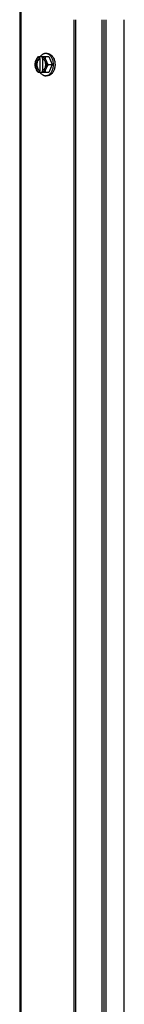
# Model space of a CAD drawing. Units: millimetres. Extents: x 951 to 18298, y -803 to 5668.
# Drawn here: x 14246 to 14308, y 1278 to 1863 of the extents above; entities that cross this region are included whole.
import ezdxf

# ---------------------------------------------------------------- set-up
doc = ezdxf.new("R2010")
doc.units = ezdxf.units.MM
doc.header["$LTSCALE"] = 50

# ---------------------------------------------------------------- blocks, each defined once
blk = doc.blocks.new('BLOCO_30TR_1')
for p, q in [((14246.01, 1905.07), (14246.01, 721.37)), ((14246.75, 1904.52), (14246.75, 721.92)), ((14246.36, 1863.09), (14246.36, 763.35)), ((14278.19, 1863.09), (14278.19, 763.35)), ((14279.02, 1863.09), (14279.02, 763.35)), ((14294.82, 763.35), (14294.82, 1863.09)), ((14296, 763.35), (14296, 1863.09)), ((14297.18, 763.35), (14297.18, 1863.09)), ((14308, 763.35), (14308, 1863.09)), ((14262.27, 1843), (14261.37, 1843)), ((14257.06, 1841.16), (14263.32, 1841.16)), ((14257.92, 1840.08), (14257.92, 1841.06)), ((14258.2, 1840.08), (14257.92, 1840.08)), ((14258.2, 1832.71), (14258.2, 1840.08)), ((14259.26, 1841.06), (14259.26, 1840.08)), ((14259.54, 1839.95), (14259.54, 1832.85)), ((14263.32, 1841.16), (14265.26, 1836.4)), ((14263.32, 1831.64), (14257.06, 1831.64)), ((14257.92, 1832.71), (14258.2, 1832.71)), ((14257.92, 1831.73), (14257.92, 1832.71)), ((14259.26, 1832.71), (14259.26, 1831.73)), ((14262.89, 1836.4), (14265.26, 1836.4)), ((14265.26, 1836.4), (14263.32, 1831.64)), ((14262.27, 1829.79), (14261.37, 1829.79))]:
    blk.add_line(p, q)
for centre, radius, start, end in [((14265.85, 1837.18), 8.83, 153.20345, 153.90056), ((14267.19, 1837.18), 8.83, 153.20345, 153.90056), ((14256.8, 1836.4), 9.24, 359.98914, 10.37898), ((14265.85, 1835.62), 8.83, 206.09944, 206.79655), ((14267.19, 1835.62), 8.83, 206.09944, 206.79655), ((14256.87, 1836.39), 9.17, 349.79119, 0.05254)]:
    blk.add_arc(centre, radius, start, end)
for points, knots in [([(14261.37, 1843), (14261.23, 1843), (14260.93, 1842.98), (14260.48, 1842.89), (14260.05, 1842.74), (14259.48, 1842.46), (14258.81, 1841.96), (14258.36, 1841.45), (14258.15, 1841.17)], [0, 0, 0, 0, 0.115897, 0.232832, 0.351779, 0.473592, 0.728034, 1, 1, 1, 1]), ([(14265.89, 1838.06), (14265.83, 1838.41), (14265.66, 1839.08), (14265.3, 1840.03), (14264.82, 1840.89), (14264.26, 1841.63), (14263.61, 1842.22), (14263.02, 1842.6), (14262.52, 1842.81), (14262.14, 1842.92), (14261.76, 1842.98), (14261.5, 1843), (14261.37, 1843)], [0, 0, 0, 0, 0.145733, 0.286696, 0.421522, 0.549365, 0.670046, 0.784194, 0.839332, 0.893469, 0.946912, 1, 1, 1, 1]), ([(14262.27, 1843), (14262.48, 1843), (14262.9, 1842.96), (14263.52, 1842.78), (14264.11, 1842.49), (14264.67, 1842.09), (14265.18, 1841.58), (14265.81, 1840.78), (14266.17, 1840.07), (14266.36, 1839.58)], [0, 0, 0, 0, 0.110328, 0.222568, 0.338406, 0.459139, 0.585589, 0.718095, 1, 1, 1, 1]), ([(14255.12, 1836.4), (14255.13, 1836.79), (14255.26, 1837.6), (14255.51, 1838.38), (14255.68, 1838.78)], [0, 0, 0, 0, 0.478901, 1, 1, 1, 1]), ([(14255.68, 1834.02), (14255.52, 1834.39), (14255.3, 1835.17), (14255.19, 1836.4), (14255.3, 1837.62), (14255.52, 1838.41), (14255.68, 1838.78)], [0, 0, 0, 0, 0.245784, 0.5, 0.754216, 1, 1, 1, 1]), ([(14255.68, 1838.78), (14255.85, 1839.2), (14256.26, 1840.02), (14256.78, 1840.79), (14257.06, 1841.16)], [0, 0, 0, 0, 0.491708, 1, 1, 1, 1]), ([(14255.68, 1838.78), (14255.79, 1839.06), (14256.06, 1839.59), (14256.59, 1840.27), (14257.11, 1840.7), (14257.57, 1840.94), (14257.8, 1841.03), (14257.92, 1841.06)], [0, 0, 0, 0, 0.276464, 0.534884, 0.774845, 0.889002, 1, 1, 1, 1]), ([(14257.92, 1832.71), (14257.77, 1832.76), (14257.48, 1832.91), (14257.09, 1833.21), (14256.74, 1833.6), (14256.34, 1834.23), (14256.06, 1834.98), (14255.92, 1835.77), (14255.89, 1836.4), (14255.92, 1837.02), (14256.06, 1837.82), (14256.34, 1838.56), (14256.74, 1839.19), (14257.09, 1839.58), (14257.48, 1839.89), (14257.77, 1840.03), (14257.92, 1840.08)], [0, 0, 0, 0, 0.052427, 0.107658, 0.166173, 0.228057, 0.360313, 0.429685, 0.499999, 0.570314, 0.639686, 0.771941, 0.833826, 0.89234, 0.947573, 1, 1, 1, 1]), ([(14257.22, 1839.4), (14256.87, 1839.02), (14256.55, 1838.43), (14256.32, 1837.67), (14256.21, 1837.11), (14256.15, 1836.4), (14256.21, 1835.68), (14256.32, 1835.12), (14256.55, 1834.36), (14256.87, 1833.77), (14257.22, 1833.39)], [0, 0, 0, 0, 0.23729, 0.301548, 0.367036, 0.500019, 0.633, 0.698484, 0.762737, 1, 1, 1, 1]), ([(14258.2, 1840.08), (14258.01, 1840.02), (14257.66, 1839.83), (14257.35, 1839.56), (14257.22, 1839.4)], [0, 0, 0, 0, 0.483291, 1, 1, 1, 1]), ([(14259.26, 1841.06), (14259.38, 1841.03), (14259.62, 1840.94), (14260.07, 1840.7), (14260.6, 1840.27), (14261.12, 1839.59), (14261.39, 1839.06), (14261.51, 1838.78)], [0, 0, 0, 0, 0.110998, 0.225155, 0.465116, 0.723536, 1, 1, 1, 1]), ([(14259.26, 1840.08), (14259.29, 1840.08), (14259.38, 1840.04), (14259.48, 1839.99), (14259.55, 1839.96)], [0, 0, 0, 0, 0.247251, 1, 1, 1, 1]), ([(14259.55, 1839.96), (14259.68, 1839.89), (14259.93, 1839.72), (14260.27, 1839.4), (14260.57, 1839.01), (14260.91, 1838.4), (14261.21, 1837.52), (14261.32, 1836.4), (14261.21, 1835.27), (14260.91, 1834.4), (14260.57, 1833.79), (14260.27, 1833.4), (14259.93, 1833.07), (14259.68, 1832.9), (14259.55, 1832.84)], [0, 0, 0, 0, 0.053314, 0.109445, 0.16863, 0.230794, 0.362391, 0.499999, 0.637606, 0.769203, 0.831368, 0.890554, 0.946685, 1, 1, 1, 1]), ([(14260.95, 1841.16), (14260.97, 1840.77), (14261.09, 1839.95), (14261.35, 1839.17), (14261.51, 1838.78)], [0, 0, 0, 0, 0.478901, 1, 1, 1, 1]), ([(14261.51, 1838.78), (14261.68, 1838.36), (14262.09, 1837.53), (14262.61, 1836.77), (14262.89, 1836.4)], [0, 0, 0, 0, 0.491708, 1, 1, 1, 1]), ([(14261.51, 1838.78), (14261.66, 1838.41), (14261.88, 1837.62), (14262, 1836.4), (14261.88, 1835.17), (14261.66, 1834.39), (14261.51, 1834.02)], [0, 0, 0, 0, 0.245784, 0.5, 0.754216, 1, 1, 1, 1]), ([(14266.36, 1839.58), (14266.46, 1839.33), (14266.8, 1838.31), (14266.94, 1837.21), (14266.94, 1836.4)], [0, 0, 0, 0, 0.243789, 1, 1, 1, 1]), ([(14255.68, 1834.02), (14255.51, 1834.41), (14255.26, 1835.19), (14255.13, 1836.01), (14255.12, 1836.4)], [0, 0, 0, 0, 0.521099, 1, 1, 1, 1]), ([(14257.06, 1831.64), (14256.78, 1832.01), (14256.26, 1832.77), (14255.85, 1833.6), (14255.68, 1834.02)], [0, 0, 0, 0, 0.508292, 1, 1, 1, 1]), ([(14257.92, 1831.73), (14257.8, 1831.77), (14257.57, 1831.85), (14257.11, 1832.09), (14256.59, 1832.53), (14256.06, 1833.21), (14255.79, 1833.73), (14255.68, 1834.02)], [0, 0, 0, 0, 0.110998, 0.225155, 0.465116, 0.723536, 1, 1, 1, 1]), ([(14257.22, 1833.39), (14257.36, 1833.24), (14257.66, 1832.97), (14258.01, 1832.77), (14258.2, 1832.71)], [0, 0, 0, 0, 0.516692, 1, 1, 1, 1]), ([(14258.15, 1831.62), (14258.36, 1831.34), (14258.81, 1830.83), (14259.48, 1830.34), (14260.05, 1830.05), (14260.48, 1829.9), (14260.93, 1829.81), (14261.23, 1829.79), (14261.37, 1829.79)], [0, 0, 0, 0, 0.271965, 0.526407, 0.64822, 0.767167, 0.884103, 1, 1, 1, 1]), ([(14261.51, 1834.02), (14261.39, 1833.73), (14261.12, 1833.21), (14260.6, 1832.53), (14260.07, 1832.09), (14259.62, 1831.85), (14259.38, 1831.77), (14259.26, 1831.73)], [0, 0, 0, 0, 0.276464, 0.534884, 0.774845, 0.889002, 1, 1, 1, 1]), ([(14259.55, 1832.84), (14259.52, 1832.82), (14259.43, 1832.78), (14259.34, 1832.73), (14259.26, 1832.71)], [0, 0, 0, 0, 0.253, 1, 1, 1, 1]), ([(14261.51, 1834.02), (14261.35, 1833.62), (14261.09, 1832.84), (14260.97, 1832.03), (14260.95, 1831.64)], [0, 0, 0, 0, 0.521099, 1, 1, 1, 1]), ([(14261.37, 1829.79), (14261.5, 1829.79), (14261.76, 1829.81), (14262.14, 1829.88), (14262.52, 1829.99), (14263.02, 1830.2), (14263.62, 1830.58), (14264.27, 1831.18), (14264.83, 1831.92), (14265.31, 1832.78), (14265.67, 1833.74), (14265.83, 1834.42), (14265.9, 1834.76)], [0, 0, 0, 0, 0.053051, 0.106459, 0.160566, 0.215682, 0.329806, 0.450498, 0.578377, 0.713251, 0.854254, 1, 1, 1, 1]), ([(14262.89, 1836.4), (14262.61, 1836.03), (14262.09, 1835.26), (14261.68, 1834.43), (14261.51, 1834.02)], [0, 0, 0, 0, 0.508292, 1, 1, 1, 1]), ([(14266.36, 1833.21), (14266.17, 1832.72), (14265.81, 1832.01), (14265.18, 1831.21), (14264.67, 1830.71), (14264.11, 1830.31), (14263.52, 1830.01), (14262.9, 1829.83), (14262.48, 1829.79), (14262.27, 1829.79)], [0, 0, 0, 0, 0.281905, 0.414411, 0.540861, 0.661594, 0.777432, 0.889672, 1, 1, 1, 1]), ([(14266.94, 1836.4), (14266.94, 1836.12), (14266.89, 1835.04), (14266.65, 1833.96), (14266.36, 1833.21)], [0, 0, 0, 0, 0.25542, 1, 1, 1, 1])]:
    blk.add_open_spline(points, degree=3, knots=knots)

msp = doc.modelspace()

# ---------------------------------------------------------------- block references
msp.add_blockref('BLOCO_30TR_1', (0, 0))

doc.saveas('drawing.dxf')
